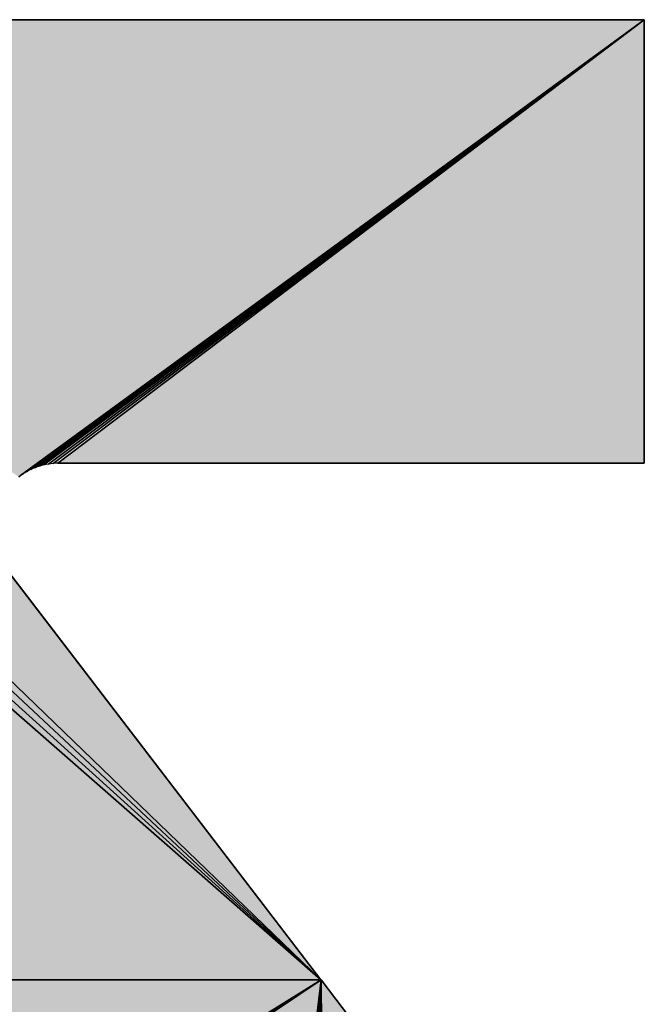
# Model space of a CAD drawing. Extents: x 0 to 841, y 0 to 594.
# Drawn here: x 314 to 315, y 518 to 520 of the extents above; entities that cross this region are included whole.
import ezdxf

# ---------------------------------------------------------------- set-up
doc = ezdxf.new("R2010")
doc.units = 0
doc.layers.get('0').update_dxf_attribs({"linetype": 'CONTINUOUS'})

msp = doc.modelspace()

# ---------------------------------------------------------------- linework, layer by layer
at = {"color": 7, "ltscale": 0.055854}
for p, q in [((313.1378, 519.7807), (314.7462, 518.23)), ((314.7462, 518.23), (313.1378, 519.7807)), ((313.1378, 519.7807), (314.7462, 518.23)), ((314.7462, 518.23), (313.1378, 519.7807))]:
    msp.add_line(p, q, dxfattribs=at)
at = {"color": 7, "ltscale": 0.052682}
for p, q in [((315.2686, 519.7812), (313.1613, 519.7812)), ((313.1613, 519.7812), (315.2686, 519.7812)), ((313.1613, 519.7812), (315.2686, 519.7812))]:
    msp.add_line(p, q, dxfattribs=at)
at = {"color": 7, "ltscale": 0.0312}
for p, q in [((314.261, 519.045), (315.2686, 519.7812)), ((315.2686, 519.7812), (314.261, 519.045)), ((314.261, 519.045), (315.2686, 519.7812))]:
    msp.add_line(p, q, dxfattribs=at)
at = {"color": 7, "ltscale": 0.031107}
for p, q in [((314.264, 519.0471), (315.2686, 519.7812)), ((315.2686, 519.7812), (314.264, 519.0471))]:
    msp.add_line(p, q, dxfattribs=at)
at = {"color": 7, "ltscale": 0.030918}
for p, q in [((314.2705, 519.0511), (315.2686, 519.7812)), ((315.2686, 519.7812), (314.2705, 519.0511))]:
    msp.add_line(p, q, dxfattribs=at)
at = {"color": 7, "ltscale": 0.030732}
for p, q in [((314.2772, 519.0545), (315.2686, 519.7812)), ((315.2686, 519.7812), (314.2772, 519.0545))]:
    msp.add_line(p, q, dxfattribs=at)
at = {"color": 7, "ltscale": 0.03055}
for p, q in [((314.284, 519.0575), (315.2686, 519.7812)), ((315.2686, 519.7812), (314.284, 519.0575))]:
    msp.add_line(p, q, dxfattribs=at)
at = {"color": 7, "ltscale": 0.030368}
for p, q in [((314.2912, 519.06), (315.2686, 519.7812)), ((315.2686, 519.7812), (314.2912, 519.06))]:
    msp.add_line(p, q, dxfattribs=at)
at = {"color": 7, "ltscale": 0.030194}
for p, q in [((314.2984, 519.062), (315.2686, 519.7812)), ((315.2686, 519.7812), (314.2984, 519.062))]:
    msp.add_line(p, q, dxfattribs=at)
at = {"color": 7, "ltscale": 0.030023}
for p, q in [((314.3059, 519.0634), (315.2686, 519.7812)), ((315.2686, 519.7812), (314.3059, 519.0634))]:
    msp.add_line(p, q, dxfattribs=at)
at = {"color": 7, "ltscale": 0.029859}
for p, q in [((314.3133, 519.0644), (315.2686, 519.7812)), ((315.2686, 519.7812), (314.3133, 519.0644))]:
    msp.add_line(p, q, dxfattribs=at)
at = {"color": 7, "ltscale": 0.029703}
for p, q in [((315.2686, 519.7812), (314.3209, 519.0648)), ((314.3209, 519.0648), (315.2686, 519.7812)), ((315.2686, 519.7812), (314.3209, 519.0648))]:
    msp.add_line(p, q, dxfattribs=at)
at = {"color": 7, "ltscale": 0.017912}
for p, q in [((315.2686, 519.0648), (315.2686, 519.7812)), ((315.2686, 519.7812), (315.2686, 519.0648)), ((315.2686, 519.7812), (315.2686, 519.0648))]:
    msp.add_line(p, q, dxfattribs=at)
at = {"color": 7, "ltscale": 0.057393}
for p, q in [((313.0439, 519.7704), (314.7462, 518.23)), ((314.7462, 518.23), (313.0439, 519.7704)), ((313.0439, 519.7704), (314.7462, 518.23)), ((314.7462, 518.23), (313.0439, 519.7704))]:
    msp.add_line(p, q, dxfattribs=at)
at = {"color": 7, "ltscale": 0.056648}
for p, q in [((313.0907, 519.7772), (314.7462, 518.23)), ((314.7462, 518.23), (313.0907, 519.7772)), ((313.0907, 519.7772), (314.7462, 518.23)), ((314.7462, 518.23), (313.0907, 519.7772))]:
    msp.add_line(p, q, dxfattribs=at)
at = {"color": 7, "ltscale": 0.058091}
for p, q in [((312.9977, 519.7604), (314.7462, 518.23)), ((314.7462, 518.23), (312.9977, 519.7604)), ((312.9977, 519.7604), (314.7462, 518.23)), ((314.7462, 518.23), (312.9977, 519.7604))]:
    msp.add_line(p, q, dxfattribs=at)
at = {"color": 7, "ltscale": 9.3677e-05}
msp.add_line((314.3021, 519.0627), (314.2984, 519.062), dxfattribs=at)
msp.add_line((314.3021, 519.0627), (314.2984, 519.062), dxfattribs=at)
at = {"color": 7, "ltscale": 9.60819e-05}
msp.add_line((314.3059, 519.0634), (314.3021, 519.0627), dxfattribs=at)
msp.add_line((314.3059, 519.0634), (314.3021, 519.0627), dxfattribs=at)
at = {"color": 7, "ltscale": 9.2577e-05}
msp.add_line((314.3095, 519.064), (314.3059, 519.0634), dxfattribs=at)
msp.add_line((314.3095, 519.064), (314.3059, 519.0634), dxfattribs=at)
at = {"color": 7, "ltscale": 9.52056e-05}
msp.add_line((314.3133, 519.0644), (314.3095, 519.064), dxfattribs=at)
msp.add_line((314.3133, 519.0644), (314.3095, 519.064), dxfattribs=at)
at = {"color": 7, "ltscale": 9.48012e-05}
msp.add_line((314.3171, 519.0646), (314.3133, 519.0644), dxfattribs=at)
msp.add_line((314.3171, 519.0646), (314.3133, 519.0644), dxfattribs=at)
at = {"color": 7, "ltscale": 9.46537e-05}
msp.add_line((314.3209, 519.0648), (314.3171, 519.0646), dxfattribs=at)
msp.add_line((314.3209, 519.0648), (314.3171, 519.0646), dxfattribs=at)
at = {"color": 7, "ltscale": 9.15527e-05}
for p, q in [((314.3209, 519.0648), (314.3246, 519.0648)), ((314.3246, 519.0648), (314.3209, 519.0648)), ((314.3246, 519.0648), (314.3209, 519.0648))]:
    msp.add_line(p, q, dxfattribs=at)
at = {"color": 7, "ltscale": 0.023602}
for p, q in [((314.3246, 519.0648), (315.2686, 519.0648)), ((315.2686, 519.0648), (314.3246, 519.0648)), ((315.2686, 519.0648), (314.3246, 519.0648))]:
    msp.add_line(p, q, dxfattribs=at)
at = {"color": 7, "ltscale": 9.31286e-05}
msp.add_line((314.264, 519.0471), (314.261, 519.045), dxfattribs=at)
msp.add_line((314.264, 519.0471), (314.261, 519.045), dxfattribs=at)
at = {"color": 7, "ltscale": 9.39748e-05}
msp.add_line((314.2672, 519.0491), (314.264, 519.0471), dxfattribs=at)
msp.add_line((314.2672, 519.0491), (314.264, 519.0471), dxfattribs=at)
at = {"color": 7, "ltscale": 9.57785e-05}
msp.add_line((314.2705, 519.0511), (314.2672, 519.0491), dxfattribs=at)
msp.add_line((314.2705, 519.0511), (314.2672, 519.0491), dxfattribs=at)
at = {"color": 7, "ltscale": 9.35278e-05}
msp.add_line((314.2738, 519.0529), (314.2705, 519.0511), dxfattribs=at)
msp.add_line((314.2738, 519.0529), (314.2705, 519.0511), dxfattribs=at)
at = {"color": 7, "ltscale": 9.48626e-05}
msp.add_line((314.2772, 519.0545), (314.2738, 519.0529), dxfattribs=at)
msp.add_line((314.2772, 519.0545), (314.2738, 519.0529), dxfattribs=at)
at = {"color": 7, "ltscale": 9.42099e-05}
msp.add_line((314.2806, 519.0561), (314.2772, 519.0545), dxfattribs=at)
msp.add_line((314.2806, 519.0561), (314.2772, 519.0545), dxfattribs=at)
at = {"color": 7, "ltscale": 9.23756e-05}
msp.add_line((314.284, 519.0575), (314.2806, 519.0561), dxfattribs=at)
msp.add_line((314.284, 519.0575), (314.2806, 519.0561), dxfattribs=at)
at = {"color": 7, "ltscale": 9.41234e-05}
msp.add_line((314.2876, 519.0588), (314.284, 519.0575), dxfattribs=at)
msp.add_line((314.2876, 519.0588), (314.284, 519.0575), dxfattribs=at)
at = {"color": 7, "ltscale": 9.65051e-05}
msp.add_line((314.2912, 519.06), (314.2876, 519.0588), dxfattribs=at)
msp.add_line((314.2912, 519.06), (314.2876, 519.0588), dxfattribs=at)
at = {"color": 7, "ltscale": 9.22242e-05}
msp.add_line((314.2948, 519.061), (314.2912, 519.06), dxfattribs=at)
msp.add_line((314.2948, 519.061), (314.2912, 519.06), dxfattribs=at)
at = {"color": 7, "ltscale": 9.43704e-05}
msp.add_line((314.2984, 519.062), (314.2948, 519.061), dxfattribs=at)
msp.add_line((314.2984, 519.062), (314.2948, 519.061), dxfattribs=at)
at = {"color": 7, "ltscale": 9.4012e-05}
for p, q in [((314.2579, 519.0428), (314.261, 519.045)), ((314.261, 519.045), (314.2579, 519.0428)), ((314.261, 519.045), (314.2579, 519.0428))]:
    msp.add_line(p, q, dxfattribs=at)
at = {"color": 7, "ltscale": 0.020928}
for p, q in [((314.7462, 518.23), (314.2372, 518.8946)), ((314.2372, 518.8946), (314.7462, 518.23)), ((314.7462, 518.23), (314.2372, 518.8946))]:
    msp.add_line(p, q, dxfattribs=at)
at = {"color": 7, "ltscale": 0.020833}
msp.add_line((314.2395, 518.8916), (314.7462, 518.23), dxfattribs=at)
msp.add_line((314.2395, 518.8916), (314.7462, 518.23), dxfattribs=at)
at = {"color": 7, "ltscale": 0.044327}
for p, q in [((312.9732, 518.23), (314.7463, 518.23)), ((314.7463, 518.23), (312.9732, 518.23)), ((314.7463, 518.23), (312.9732, 518.23))]:
    msp.add_line(p, q, dxfattribs=at)
at = {"color": 7, "ltscale": 0.044324}
for p, q in [((312.9732, 518.23), (314.7462, 518.23)), ((314.7462, 518.23), (312.9732, 518.23)), ((314.7462, 518.23), (312.9732, 518.23))]:
    msp.add_line(p, q, dxfattribs=at)
at = {"color": 7, "ltscale": 0.035295}
for p, q in [((314.7463, 518.23), (313.5462, 517.4864)), ((313.5462, 517.4864), (314.7463, 518.23)), ((314.7463, 518.23), (313.5462, 517.4864))]:
    msp.add_line(p, q, dxfattribs=at)
at = {"color": 7, "ltscale": 0.035317}
for p, q in [((313.5494, 517.4797), (314.7463, 518.23)), ((314.7463, 518.23), (313.5494, 517.4797))]:
    msp.add_line(p, q, dxfattribs=at)
at = {"color": 7, "ltscale": 0.035348}
for p, q in [((313.5522, 517.4728), (314.7463, 518.23)), ((314.7463, 518.23), (313.5522, 517.4728))]:
    msp.add_line(p, q, dxfattribs=at)
at = {"color": 7, "ltscale": 0.035395}
for p, q in [((313.5545, 517.4658), (314.7463, 518.23)), ((314.7463, 518.23), (313.5545, 517.4658))]:
    msp.add_line(p, q, dxfattribs=at)
at = {"color": 7, "ltscale": 0.03545}
for p, q in [((313.5565, 517.4586), (314.7463, 518.23)), ((314.7463, 518.23), (313.5565, 517.4586))]:
    msp.add_line(p, q, dxfattribs=at)
at = {"color": 7, "ltscale": 0.035519}
for p, q in [((313.558, 517.4514), (314.7463, 518.23)), ((314.7463, 518.23), (313.558, 517.4514))]:
    msp.add_line(p, q, dxfattribs=at)
at = {"color": 7, "ltscale": 0.035602}
for p, q in [((313.5588, 517.444), (314.7463, 518.23)), ((314.7463, 518.23), (313.5588, 517.444))]:
    msp.add_line(p, q, dxfattribs=at)
at = {"color": 7, "ltscale": 0.035695}
for p, q in [((313.5593, 517.4366), (314.7463, 518.23)), ((313.5593, 517.4366), (314.7463, 518.23)), ((314.7463, 518.23), (313.5593, 517.4366))]:
    msp.add_line(p, q, dxfattribs=at)
at = {"color": 7, "ltscale": 0.041045}
for p, q in [((314.5498, 516.6), (314.7463, 518.23)), ((314.7463, 518.23), (314.5498, 516.6)), ((314.5498, 516.6), (314.7463, 518.23)), ((314.7463, 518.23), (314.5498, 516.6))]:
    msp.add_line(p, q, dxfattribs=at)
at = {"color": 7, "ltscale": 0.040876}
for p, q in [((314.5974, 516.6018), (314.7463, 518.23)), ((314.7463, 518.23), (314.5974, 516.6018)), ((314.5974, 516.6018), (314.7463, 518.23)), ((314.7463, 518.23), (314.5974, 516.6018))]:
    msp.add_line(p, q, dxfattribs=at)
at = {"color": 7, "ltscale": 0.040661}
for p, q in [((314.645, 516.6068), (314.7463, 518.23)), ((314.7463, 518.23), (314.645, 516.6068)), ((314.645, 516.6068), (314.7463, 518.23)), ((314.7463, 518.23), (314.645, 516.6068))]:
    msp.add_line(p, q, dxfattribs=at)
at = {"color": 7, "ltscale": 0.040402}
for p, q in [((314.6921, 516.6149), (314.7463, 518.23)), ((314.7463, 518.23), (314.6921, 516.6149)), ((314.6921, 516.6149), (314.7463, 518.23)), ((314.7463, 518.23), (314.6921, 516.6149))]:
    msp.add_line(p, q, dxfattribs=at)
at = {"color": 7, "ltscale": 0.040099}
for p, q in [((314.7386, 516.6261), (314.7463, 518.23)), ((314.7463, 518.23), (314.7386, 516.6261)), ((314.7386, 516.6261), (314.7463, 518.23)), ((314.7463, 518.23), (314.7386, 516.6261))]:
    msp.add_line(p, q, dxfattribs=at)
at = {"color": 7, "ltscale": 0.039931}
for p, q in [((314.7463, 518.23), (314.7616, 516.6329)), ((314.7616, 516.6329), (314.7463, 518.23)), ((314.7463, 518.23), (314.7616, 516.6329)), ((314.7616, 516.6329), (314.7463, 518.23))]:
    msp.add_line(p, q, dxfattribs=at)
at = {"color": 7, "ltscale": 0.016609}
for p, q in [((314.7463, 518.23), (315.1502, 517.7026)), ((315.1502, 517.7026), (314.7463, 518.23)), ((315.1502, 517.7026), (314.7463, 518.23))]:
    msp.add_line(p, q, dxfattribs=at)
at = {"color": 7}
for points in [[(313.1613, 519.7812), (315.2686, 519.7812), (315.2686, 519.0648), (314.3246, 519.0648), (314.3209, 519.0648), (314.3171, 519.0646), (314.3133, 519.0644), (314.3095, 519.064), (314.3059, 519.0634), (314.3021, 519.0627), (314.2984, 519.062), (314.2948, 519.061), (314.2912, 519.06), (314.2876, 519.0588), (314.284, 519.0575), (314.2806, 519.0561), (314.2772, 519.0545), (314.2738, 519.0529), (314.2705, 519.0511), (314.2672, 519.0491), (314.264, 519.0471), (314.261, 519.045), (314.2579, 519.0428)], [(314.2395, 518.8916), (314.7462, 518.23), (312.9732, 518.23)], [(315.1502, 517.7026), (314.7463, 518.23), (312.9732, 518.23), (313.5445, 517.4896)]]:
    msp.add_lwpolyline(points, dxfattribs=at)
for points in [[(313.1142, 519.7794), (313.0907, 519.7772), (313.1378, 519.7807), (314.7462, 518.23)], [(313.1613, 519.7812), (313.1378, 519.7807), (314.2372, 518.8946), (314.7462, 518.23)], [(314.261, 519.045), (315.2686, 519.7812), (314.2579, 519.0428), (313.1613, 519.7812)], [(314.3246, 519.0648), (315.2686, 519.0648), (314.3209, 519.0648), (315.2686, 519.7812)], [(313.0207, 519.7658), (312.9977, 519.7604), (313.0439, 519.7704), (314.7462, 518.23)], [(313.0672, 519.7742), (313.0439, 519.7704), (313.0907, 519.7772), (314.7462, 518.23)], [(312.9749, 519.7542), (312.9732, 518.23), (312.9977, 519.7604), (314.7462, 518.23)], [(313.5445, 517.4896), (312.9732, 518.23), (313.5462, 517.4864), (314.7463, 518.23)], [(313.5594, 517.4329), (313.5593, 517.4366), (314.5498, 516.6), (314.7463, 518.23)], [(314.5736, 516.6005), (314.5498, 516.6), (314.5974, 516.6018), (314.7463, 518.23)], [(314.6212, 516.6039), (314.5974, 516.6018), (314.645, 516.6068), (314.7463, 518.23)], [(314.6685, 516.6104), (314.645, 516.6068), (314.6921, 516.6149), (314.7463, 518.23)], [(314.7154, 516.6201), (314.6921, 516.6149), (314.7386, 516.6261), (314.7463, 518.23)], [(314.7386, 516.6261), (314.7463, 518.23), (314.7616, 516.6329)], [(314.7463, 518.23), (315.1502, 517.7026), (314.7616, 516.6329)]]:
    msp.add_solid(points, dxfattribs=at)

doc.saveas('drawing.dxf')
